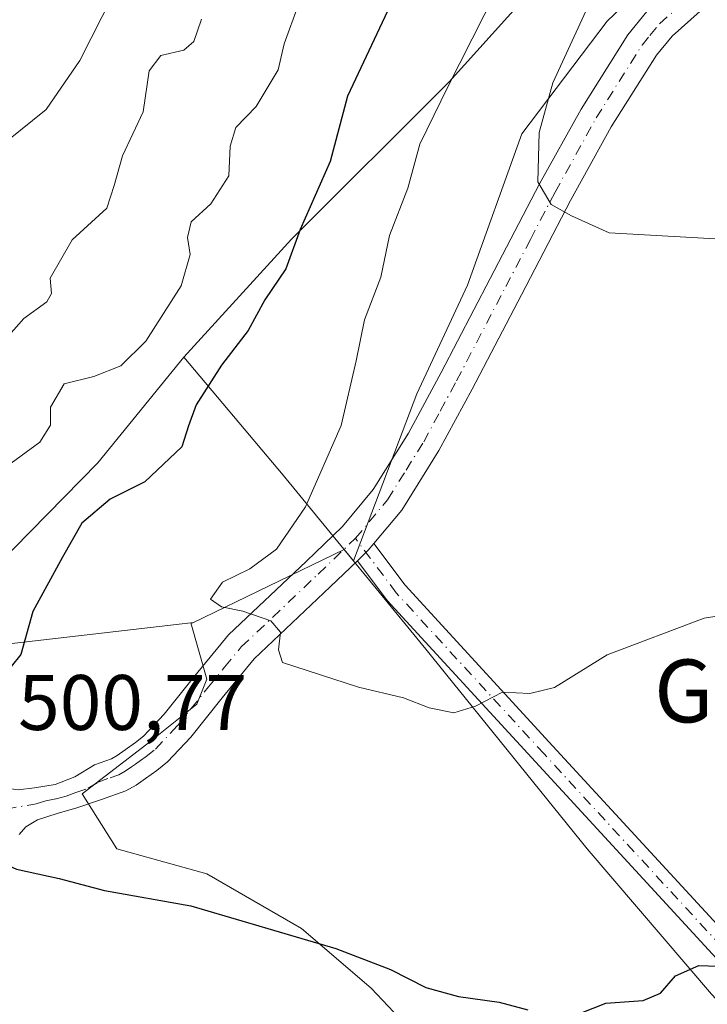
# Model space of a CAD drawing. Units: metres. Extents: x 603898 to 607346, y 4738468 to 4740834.
# Drawn here: x 605177 to 605265, y 4739294 to 4739419 of the extents above; entities that cross this region are included whole.
import ezdxf
from ezdxf.enums import TextEntityAlignment as Align

# ---------------------------------------------------------------- set-up
doc = ezdxf.new("R2010")
doc.units = ezdxf.units.M
doc.header["$MEASUREMENT"] = 0
doc.linetypes.add('DGN Style 4', pattern=[2.6384748266838614, 1.318413404963828, -0.6592067024819142, 0.001648016756204785, -0.6592067024819142])
for name, color, linetype, lineweight in [('Arbolado forestal CxS', 92, 'Continuous', 0), ('Camino Cxs', 7, 'Continuous', 0), ('Camino eje', 30, 'DGN Style 4', 13), ('Cultivos herbáceos CxS', 92, 'Continuous', 0), ('Curva de nivel maestra', 30, 'Continuous', 30), ('Curva de nivel normal', 30, 'Continuous', 0), ('Entidad de ámbito territorial', 7, 'Continuous', 0), ('Entidad de ámbito territorial CxS', 92, 'Continuous', 0), ('Municipio', 91, 'Continuous', 13), ('Municipio CxS', 4, 'Continuous', 0), ('Pastizal CxS', 92, 'Continuous', 0), ('Pista no pavimentada Cxs', 111, 'Continuous', 0), ('Pista no pavimentada eje', 91, 'DGN Style 4', 0), ('Rótulo de punto de cota en terreno', 7, 'Continuous', 0), ('Texto cartográfico', 7, 'Continuous', 0)]:
    doc.layers.add(name, color=color, linetype=linetype, lineweight=lineweight)
doc.styles.add('Style-Arial', font='txt')

msp = doc.modelspace()

# ---------------------------------------------------------------- linework, layer by layer
at = {"layer": 'Arbolado forestal CxS', "color": 92, "linetype": 'Continuous', "lineweight": 0}
for points in [[(605258.5767000001, 4739424.799900001, 511.6196000000054), (605252.3169, 4739418.780900001, 510.7260999999999), (605241.4375999998, 4739404.440300001, 509.0715000000055), (605234.5142999999, 4739385.154899999, 507.9303000000073), (605228.0849000001, 4739371.308700001, 507.380799999999), (605219.9989, 4739350.0165, 506.0978999999934), (605218.8158999998, 4739351.457699999, 505.9848999999958), (605199.5455, 4739342.133500001, 504.8702999999951), (605199.2937000003, 4739342.104699999, 504.8551000000007), (605163.6293000003, 4739338.019500001, 500.3258999999962), (605161.9286000002, 4739337.7937, 500.8074000000051), (605160.9096999997, 4739338.2437, 500.872199999998), (605152.3224999999, 4739342.0383, 502.2088999999978), (605146.2128, 4739344.258500001, 502.678899999999), (605134.2427000003, 4739347.7985, 504.0460000000021), (605119.3731000006, 4739351.1887, 505.3119000000006), (605100.0526999999, 4739354.7689, 506.1889999999985), (605082.3926999997, 4739357.749299999, 507.5583000000043)], [(605258.5767000001, 4739424.799900001, 511.6196000000054), (605252.3169, 4739418.780900001, 510.7260999999999), (605241.4375999998, 4739404.440300001, 509.0715000000055), (605234.5142999999, 4739385.154899999, 507.9303000000073), (605228.0849000001, 4739371.308700001, 507.380799999999), (605219.9989, 4739350.0165, 506.0978999999934), (605218.8158999998, 4739351.457699999, 505.9848999999958), (605199.5455, 4739342.133500001, 504.8702999999951), (605199.2937000003, 4739342.104699999, 504.8551000000007)], [(605082.3926999997, 4739357.749299999, 507.5583000000043), (605100.0526999999, 4739354.7689, 506.1889999999985), (605119.3731000006, 4739351.1887, 505.3119000000006), (605134.2427000003, 4739347.7985, 504.0460000000021), (605146.2128, 4739344.258500001, 502.678899999999), (605152.3224999999, 4739342.0383, 502.2088999999978), (605160.9096999997, 4739338.2437, 500.872199999998), (605161.9286000002, 4739337.7937, 500.8074000000051), (605163.6293000003, 4739338.019500001, 500.3258999999962), (605199.2937000003, 4739342.104699999, 504.8551000000007)]]:
    msp.add_polyline3d(points, dxfattribs=at)
at = {"layer": 'Camino Cxs', "color": 7, "linetype": 'Continuous', "lineweight": 0, "extrusion": (-0.3778916962879681, 0.2402321491125071, 0.8941400228204686), "elevation": 910290.1929252443, "flags": 128}
msp.add_lwpolyline([(-4324274.138238107, -1816529.435125371), (-4324273.011557021, -1816529.598595777), (-4324271.157044315, -1816530.104416093)], dxfattribs=at)
at = {"layer": 'Camino Cxs', "color": 7, "linetype": 'Continuous', "lineweight": 0}
for points in [[(605275.0147000002, 4739289.809900001, 499.6925000000047), (605243.1803000001, 4739324.394099999, 505.2502999999998), (605224.2905000001, 4739344.981699999, 506.8497999999963), (605220.5034999996, 4739350.037699999, 507.4716000000044), (605221.8800999997, 4739351.360099999, 507.6980999999942), (605222.6079000002, 4739352.2325, 507.7712999999931), (605226.6020999998, 4739346.899700001, 508.5170999999973), (605245.3891000003, 4739326.424100001, 506.8815999999933), (605277.2666999997, 4739291.793099999, 500.0144)], [(605222.6079000002, 4739352.2325, 507.7712999999931), (605226.6020999998, 4739346.899700001, 508.5170999999973), (605245.3891000003, 4739326.424100001, 506.8815999999933), (605277.2666999997, 4739291.793099999, 500.0144)], [(605402.3901000004, 4739242.5101, 494.6376000000019), (605376.8101000005, 4739243.700099999, 496.3963999999978), (605361.7901, 4739244.140100001, 495.538400000005), (605346.7801000001, 4739244.550100001, 495.3787000000011), (605332.9600999998, 4739245.0001, 497.3714000000036), (605319.1401000004, 4739245.5601, 496.2054000000062), (605317.4301000005, 4739245.870100001, 496.1716000000015), (605315.7801000001, 4739246.520099999, 496.320000000007), (605314.4301000005, 4739247.2501, 496.4974999999977), (605313.1401000004, 4739248.090100001, 496.9919999999984), (605311.5201000003, 4739249.2301, 497.522100000002), (605309.9801000003, 4739250.470100001, 497.6836000000039), (605308.9801000003, 4739251.4101, 497.6659000000073), (605307.9901000002, 4739252.360099999, 497.4925999999978), (605306.0900999998, 4739254.220100001, 497.4624999999942), (605301.2500999998, 4739258.9301, 497.3898000000045), (605299.3501000004, 4739260.790100001, 497.5387000000047), (605298.1201, 4739262.300100001, 497.7652999999991), (605296.9700999996, 4739263.860099999, 498.3788000000059), (605291.6760999998, 4739270.0275, 498.3044999999984), (605275.0147000002, 4739289.809900001, 499.6925000000047), (605243.1803000001, 4739324.394099999, 505.2502999999998), (605224.2905000001, 4739344.981699999, 506.8497999999963), (605220.5034999996, 4739350.037699999, 507.4716000000044)]]:
    msp.add_polyline3d(points, dxfattribs=at)
at = {"layer": 'Camino eje', "color": 30, "linetype": 'DGN Style 4', "lineweight": 13}
msp.add_polyline3d([(605402.4549000004, 4739243.8585, 495.5385999999999), (605376.8611000003, 4739245.049100001, 497.9201999999932), (605361.8283000002, 4739245.489499999, 496.1898999999976), (605346.8205000004, 4739245.899499999, 495.5804999999964), (605333.0093, 4739246.349099999, 498.3136999999988), (605319.2884999998, 4739246.905099999, 496.5708000000013), (605317.8015000002, 4739247.174699999, 496.5095000000001), (605316.3504999997, 4739247.746300001, 496.7453999999998), (605315.1205000002, 4739248.4113, 497.2387000000017), (605313.8970999997, 4739249.208100001, 497.8187999999937), (605312.3327000003, 4739250.308900001, 498.5383000000002), (605310.8668999998, 4739251.4891, 498.6451999999991), (605309.9096999997, 4739252.388900001, 498.6160999999993), (605308.9297000002, 4739253.329500001, 498.389599999995), (605307.0329, 4739255.1863, 497.9765000000043), (605302.1930999998, 4739259.8961, 497.5537999999942), (605300.3487, 4739261.701500001, 497.6978999999993), (605299.1873000005, 4739263.1273, 498.1117999999988), (605298.0345000001, 4739264.691299999, 498.9149000000034), (605292.8535000002, 4739270.958699999, 498.8453000000009), (605276.1407000005, 4739290.8015, 499.8833000000013), (605244.2846999997, 4739325.4091, 506.0341000000044), (605225.4463000001, 4739345.9407, 507.5868000000046), (605220.2451, 4739352.8851, 509.2339000000065)], dxfattribs=at)
at = {"layer": 'Cultivos herbáceos CxS', "color": 92, "linetype": 'Continuous', "lineweight": 0}
for points in [[(605271.7982999999, 4739255.549000001, 495.9388000000035), (605261.0033, 4739257.454, 495.979800000001), (605248.3032999998, 4739264.438999999, 496.4894000000059), (605238.7783000004, 4739274.598999999, 496.9198000000034), (605233.0632999997, 4739284.124, 497.8095999999932), (605222.2681999998, 4739295.554099999, 499.3754999999946), (605213.3782000003, 4739303.174100001, 500.8503000000055), (605201.3131999997, 4739310.1591, 501.547000000006), (605189.8832, 4739313.334100001, 501.3972000000067), (605185.4380999999, 4739320.3191, 501.8156000000017), (605193.6931999996, 4739326.6691, 503.5206000000035), (605200.0432000002, 4739331.749100001, 504.1858000000066), (605201.3131999997, 4739334.9242, 504.4973999999929), (605199.2937000003, 4739342.104699999, 504.8551000000007), (605199.5455, 4739342.133500001, 504.8702999999951), (605218.8158999998, 4739351.457699999, 505.9848999999958), (605219.9989, 4739350.0165, 506.0978999999934), (605228.0849000001, 4739371.308700001, 507.380799999999), (605234.5142999999, 4739385.154899999, 507.9303000000073), (605241.4375999998, 4739404.440300001, 509.0715000000055), (605252.3169, 4739418.780900001, 510.7260999999999), (605258.5767000001, 4739424.799900001, 511.6196000000054)], [(605258.5767000001, 4739424.799900001, 511.6196000000054), (605252.3169, 4739418.780900001, 510.7260999999999), (605241.4375999998, 4739404.440300001, 509.0715000000055), (605234.5142999999, 4739385.154899999, 507.9303000000073), (605228.0849000001, 4739371.308700001, 507.380799999999), (605219.9989, 4739350.0165, 506.0978999999934), (605218.8158999998, 4739351.457699999, 505.9848999999958), (605199.5455, 4739342.133500001, 504.8702999999951), (605199.2937000003, 4739342.104699999, 504.8551000000007)], [(605079.6882999997, 4739266.0735, 501.9361000000063), (605141.9199000001, 4739223.008099999, 495.7452999999951), (605178.9691000005, 4739204.6895, 492.6968000000052), (605198.8252999998, 4739204.428900001, 492.2436000000016), (605224.1061000006, 4739218.540300001, 495.4397000000026), (605266.2956999998, 4739237.577299999, 494.1843999999983), (605288.4676999999, 4739238.787699999, 493.624100000001), (605305.4637000002, 4739236.331300001, 493.5697999999975), (605295.2933999998, 4739247.929, 495.3549000000058), (605283.8634000003, 4739253.643999999, 495.8521000000038), (605271.7982999999, 4739255.549000001, 495.9388000000035), (605261.0033, 4739257.454, 495.979800000001), (605248.3032999998, 4739264.438999999, 496.4894000000059), (605238.7783000004, 4739274.598999999, 496.9198000000034), (605233.0632999997, 4739284.124, 497.8095999999932), (605222.2681999998, 4739295.554099999, 499.3754999999946), (605213.3782000003, 4739303.174100001, 500.8503000000055), (605201.3131999997, 4739310.1591, 501.547000000006), (605189.8832, 4739313.334100001, 501.3972000000067), (605185.4380999999, 4739320.3191, 501.8156000000017), (605193.6931999996, 4739326.6691, 503.5206000000035), (605200.0432000002, 4739331.749100001, 504.1858000000066), (605201.3131999997, 4739334.9242, 504.4973999999929), (605199.2937000003, 4739342.104699999, 504.8551000000007)]]:
    msp.add_polyline3d(points, dxfattribs=at)
at = {"layer": 'Curva de nivel maestra', "color": 30, "linetype": 'Continuous', "lineweight": 30, "elevation": 500, "flags": 128}
for points in [[(605226.7100000001, 4739425.1601), (605219.25, 4739409.2301), (605217.0199999996, 4739400.9001), (605213.2100000001, 4739392.2301), (605211.3700000001, 4739387.2301), (605208.7100000001, 4739383.270099999), (605206.5800000001, 4739379.380100001), (605203.2000000002, 4739374.940099999), (605199.9800000006, 4739369.9001), (605198.9800000006, 4739367.2301), (605198.1500000004, 4739364.5601), (605193.4299999997, 4739360.0801), (605189, 4739357.880100001), (605185.4100000003, 4739354.8201), (605182.9500000002, 4739350.4901), (605179.1799999997, 4739343.550100001), (605177.6600000003, 4739338.090100001), (605176.4199999999, 4739336.550100001)], [(605160.8700000001, 4739291.340100001), (605162.5499999998, 4739296.710100001), (605166.8300000001, 4739304.600099999), (605170.6600000003, 4739310.0801), (605172.8200000003, 4739312.0001), (605174.2599999999, 4739312.0001), (605177.0800000001, 4739310.7301), (605182.54, 4739309.540100001), (605188.3099999996, 4739308.0101), (605199.3099999996, 4739306.040100001), (605217.7400000002, 4739300.640100001), (605224.7199999997, 4739297.940099999), (605229.2300000006, 4739295.6601), (605233.3600000005, 4739294.5001), (605238.5499999998, 4739293.770099999), (605242.2199999997, 4739292.800100001)], [(605247.5, 4739291.850099999), (605252.1299999999, 4739293.6601), (605256.8799999999, 4739294.0101), (605259.0800000001, 4739294.940099999), (605260.9900000002, 4739297.1501), (605263.9900000002, 4739298.440099999), (605271.3200000003, 4739298.200099999)]]:
    msp.add_lwpolyline(points, dxfattribs=at)
at = {"layer": 'Curva de nivel normal', "color": 30, "linetype": 'Continuous', "lineweight": 0, "flags": 128}
for points, elevation in [([(605239.7599999999, 4739425.710100001), (605232.0300000003, 4739410.4101), (605228.4699999997, 4739403.090100001), (605226.9199999999, 4739397.4801), (605224.5700000003, 4739391.460100001), (605223.4900000002, 4739386.1501), (605221.4000000004, 4739380.7401), (605220.3499999996, 4739375.5101), (605218.4199999999, 4739367.2501), (605213.8899999997, 4739356.890100001), (605210.2000000002, 4739351.5001), (605206.8200000003, 4739349.0101), (605203.3099999996, 4739347.300100001), (605201.8099999996, 4739345.140100001), (605203.1799999997, 4739344.1501), (605205.9199999999, 4739343.620100001), (605209.4699999997, 4739342.380100001), (605210.7100000001, 4739340.950099999), (605210.4400000004, 4739338.6801), (605210.9500000002, 4739337.0801), (605220.6500000004, 4739333.940099999), (605226.3899999997, 4739332.550100001), (605229.6200000001, 4739331.300100001), (605232.7800000003, 4739330.630100001), (605235.5199999996, 4739331.520099999), (605238.9900000002, 4739333.300100001), (605242.4600000001, 4739333.120100001), (605245.6100000005, 4739333.870100001), (605252.3200000003, 4739338.040100001), (605264.6600000003, 4739342.700099999), (605292.6600000003, 4739347.090100001)], 505), ([(605189.4600000001, 4739422.2501), (605185.1600000003, 4739413.770099999), (605180.8700000001, 4739407.530099999), (605175.8700000001, 4739403.470100001), (605174.5899999999, 4739400.9001), (605175.1299999999, 4739399.5801), (605176.29, 4739398.5801), (605176.1799999997, 4739396.450099999), (605172.79, 4739391.8101), (605169.2599999999, 4739389.100099999), (605166.7999999998, 4739388.700099999), (605162.6900000004, 4739390.3101), (605152.5099999999, 4739394.770099999), (605137.9699999997, 4739399.620100001), (605131.04, 4739400.890100001), (605125.9000000004, 4739399.940099999), (605122.3700000001, 4739400.1601), (605116.9699999997, 4739401.710100001), (605111.6399999997, 4739402.450099999), (605108.9699999997, 4739403.700099999), (605105.2999999998, 4739404.170100001), (605098.7999999998, 4739404.190099999), (605094.5899999999, 4739405.100099999), (605082.1100000005, 4739411.8101)], 485), ([(605250.5499999998, 4739422.2301), (605245.3899999997, 4739410.9001), (605243.6399999997, 4739404.5801), (605243.4800000006, 4739398.290100001), (605245.1799999997, 4739395.420100001), (605247.75, 4739393.9901), (605252.5800000001, 4739391.8201), (605268.3600000005, 4739390.9101), (605278.3899999997, 4739391.210100001), (605284.5800000001, 4739392.5601), (605292.1399999997, 4739395.540100001), (605297.9900000002, 4739398.8101), (605306.6299999999, 4739404.800100001), (605314.2400000002, 4739410.840100001), (605318.3600000005, 4739414.9001), (605319.6699999999, 4739420.200099999)], 510), ([(605213, 4739420.9001), (605211.1699999999, 4739415.9001), (605210.4299999997, 4739412.5601), (605207.6200000001, 4739407.9001), (605205, 4739405.2301), (605204.2999999998, 4739402.860099999), (605204.1500000004, 4739399.0601), (605201.8399999999, 4739395.520099999), (605199.3499999996, 4739393.2301), (605198.8499999996, 4739391.2301), (605199.2199999997, 4739389.040100001), (605198.0499999998, 4739385.0601), (605193.5700000003, 4739378.020099999), (605190.3600000005, 4739374.870100001), (605186.9199999999, 4739373.4901), (605183.1799999997, 4739372.5701), (605181.4000000004, 4739369.5801), (605181.4000000004, 4739367.3101), (605180.0800000001, 4739365.1501), (605175.3099999996, 4739361.6501)], 495), ([(605200.6399999997, 4739419.020099999), (605199.6600000003, 4739416.170100001), (605198.3899999997, 4739415.0801), (605195.4500000002, 4739414.4001), (605194, 4739412.440099999), (605193.2000000002, 4739407.2301), (605190.5999999996, 4739401.630100001), (605189.5300000003, 4739397.8201), (605188.5899999999, 4739394.960100001), (605184.2000000002, 4739390.9001), (605181.3799999999, 4739386.020099999), (605181.54, 4739384.0801), (605180.9600000001, 4739383.020099999), (605178.04, 4739380.9001), (605175.1399999997, 4739377.620100001)], 490)]:
    msp.add_lwpolyline(points, dxfattribs=dict(at, elevation=elevation))
at = {"layer": 'Entidad de ámbito territorial', "color": 7, "linetype": 'Continuous', "lineweight": 0, "flags": 128}
for points in [[(605248.623000001, 4739429.301000002), (605232.1880000018, 4739411.055999998), (605212.1080000009, 4739390.983), (605198.4100000013, 4739375.949000001)], [(605198.4100000013, 4739375.949000001), (605187.4340000016, 4739362.489999999), (605174.5410000006, 4739349.397000002), (605162.3940000009, 4739337.583000001), (605152.3220000018, 4739342.036000002), (605146.2089999998, 4739344.251000001), (605134.2470000018, 4739347.796), (605119.3720000006, 4739351.180000002), (605100.0570000003, 4739354.766000002), (605082.3980000011, 4739357.738000002)], [(605198.4100000013, 4739375.949000001), (605187.4340000016, 4739362.489999999), (605174.5410000006, 4739349.397000002), (605162.3940000009, 4739337.583000001), (605152.3220000018, 4739342.036000002), (605146.2089999998, 4739344.251000001), (605134.2470000018, 4739347.796), (605119.3720000006, 4739351.180000002), (605100.0570000003, 4739354.766000002), (605082.3980000011, 4739357.738000002)], [(605428.9750000008, 4738999.486), (605427.2300000013, 4739014.416999999), (605422.3940000016, 4739049.457000002), (605416.4950000017, 4739087.777000003), (605411.6410000018, 4739115.592000001), (605396.9440000019, 4739132.992000001), (605373.9720000012, 4739161.679), (605354.7529999996, 4739185.096), (605337.342000001, 4739206.132000002), (605322.244, 4739224.922), (605316.0600000002, 4739232.460000002), (605311.3820000016, 4739238.163000003), (605311.1500000015, 4739238.446000001), (605307.3899999998, 4739243.390000002), (605303.1410000017, 4739248.975000001), (605286.4850000002, 4739270.274999999), (605274.7400000005, 4739285.057999998), (605265.6030000016, 4739294.809000001), (605249.7490000002, 4739313.334000003), (605229.2330000007, 4739338.760000001), (605222.8740000004, 4739346.509000001), (605218.7910000006, 4739351.484999999), (605211.0450000007, 4739360.925000001), (605198.4100000013, 4739375.949000001)]]:
    msp.add_lwpolyline(points, dxfattribs=at)
at = {"layer": 'Entidad de ámbito territorial CxS', "color": 92, "linetype": 'Continuous', "lineweight": 0, "flags": 128}
for points in [[(605248.6230000004, 4739429.301000001), (605232.187999999, 4739411.056), (605212.1080000004, 4739390.982999999), (605198.4100000008, 4739375.949), (605187.434000001, 4739362.49), (605174.5410000001, 4739349.397000001), (605162.3940000003, 4739337.583000001), (605152.3219999989, 4739342.036000002), (605146.2089999993, 4739344.251), (605134.2470000013, 4739347.795999999), (605119.372, 4739351.180000001), (605100.0569999998, 4739354.766000001), (605082.3980000005, 4739357.738000001)], [(605082.3980000005, 4739357.738000001), (605100.0569999998, 4739354.766000001), (605119.372, 4739351.180000001), (605134.2470000013, 4739347.795999999), (605146.2089999993, 4739344.251), (605152.3219999989, 4739342.036000002), (605162.3940000003, 4739337.583000001), (605174.5410000001, 4739349.397000001), (605187.434000001, 4739362.49), (605198.4100000008, 4739375.949), (605211.045, 4739360.925), (605218.7909999999, 4739351.484999998), (605222.8739999998, 4739346.509000001), (605229.2330000004, 4739338.76), (605249.7489999996, 4739313.334000002), (605265.603000001, 4739294.809)]]:
    msp.add_lwpolyline(points, dxfattribs=at)
at = {"layer": 'Municipio', "color": 91, "linetype": 'Continuous', "lineweight": 13, "flags": 128}
for points in [[(605248.623000001, 4739429.301000002), (605232.1880000018, 4739411.055999998), (605212.1080000009, 4739390.983), (605198.4100000013, 4739375.949000001)], [(605248.623000001, 4739429.301000002), (605232.1880000018, 4739411.055999998), (605212.1080000009, 4739390.983), (605198.4100000013, 4739375.949000001)], [(605198.4100000013, 4739375.949000001), (605187.4340000016, 4739362.489999999), (605174.5410000006, 4739349.397000002), (605162.3940000009, 4739337.583000001), (605152.3220000018, 4739342.036000002), (605146.2089999998, 4739344.251000001), (605134.2470000018, 4739347.796), (605119.3720000006, 4739351.180000002), (605100.0570000003, 4739354.766000002), (605082.3980000011, 4739357.738000002)], [(605198.4100000013, 4739375.949000001), (605187.4340000016, 4739362.489999999), (605174.5410000006, 4739349.397000002), (605162.3940000009, 4739337.583000001), (605152.3220000018, 4739342.036000002), (605146.2089999998, 4739344.251000001), (605134.2470000018, 4739347.796), (605119.3720000006, 4739351.180000002), (605100.0570000003, 4739354.766000002), (605082.3980000011, 4739357.738000002)], [(605428.9750000008, 4738999.486), (605427.2300000013, 4739014.416999999), (605422.3940000016, 4739049.457000002), (605416.4950000017, 4739087.777000003), (605411.6410000018, 4739115.592000001), (605396.9440000019, 4739132.992000001), (605373.9720000012, 4739161.679), (605354.7529999996, 4739185.096), (605337.342000001, 4739206.132000002), (605322.244, 4739224.922), (605316.0600000002, 4739232.460000002), (605311.3820000016, 4739238.163000003), (605311.1500000015, 4739238.446000001), (605307.3899999998, 4739243.390000002), (605303.1410000017, 4739248.975000001), (605286.4850000002, 4739270.274999999), (605274.7400000005, 4739285.057999998), (605265.6030000016, 4739294.809000001), (605249.7490000002, 4739313.334000003), (605229.2330000007, 4739338.760000001), (605222.8740000004, 4739346.509000001), (605218.7910000006, 4739351.484999999), (605211.0450000007, 4739360.925000001), (605198.4100000013, 4739375.949000001)], [(605428.9750000008, 4738999.486), (605427.2300000013, 4739014.416999999), (605422.3940000016, 4739049.457000002), (605416.4950000017, 4739087.777000003), (605411.6410000018, 4739115.592000001), (605396.9440000019, 4739132.992000001), (605373.9720000012, 4739161.679), (605354.7529999996, 4739185.096), (605337.342000001, 4739206.132000002), (605322.244, 4739224.922), (605316.0600000002, 4739232.460000002), (605311.3820000016, 4739238.163000003), (605311.1500000015, 4739238.446000001), (605307.3899999998, 4739243.390000002), (605303.1410000017, 4739248.975000001), (605286.4850000002, 4739270.274999999), (605274.7400000005, 4739285.057999998), (605265.6030000016, 4739294.809000001), (605249.7490000002, 4739313.334000003), (605229.2330000007, 4739338.760000001), (605222.8740000004, 4739346.509000001), (605218.7910000006, 4739351.484999999), (605211.0450000007, 4739360.925000001), (605198.4100000013, 4739375.949000001)]]:
    msp.add_lwpolyline(points, dxfattribs=at)
at = {"layer": 'Municipio CxS', "color": 4, "linetype": 'Continuous', "lineweight": 0, "flags": 128}
for points in [[(605248.6230000004, 4739429.301000001), (605232.187999999, 4739411.056), (605212.1080000004, 4739390.982999999), (605198.4100000008, 4739375.949), (605187.434000001, 4739362.49), (605174.5410000001, 4739349.397000001), (605162.3940000003, 4739337.583000001), (605152.3219999989, 4739342.036000002), (605146.2089999993, 4739344.251), (605134.2470000013, 4739347.795999999), (605119.372, 4739351.180000001), (605100.0569999998, 4739354.766000001), (605082.3980000005, 4739357.738000001)], [(605411.6409999991, 4739115.592), (605396.9439999991, 4739132.992000001), (605373.9720000006, 4739161.678999999), (605354.752999999, 4739185.096), (605337.3420000004, 4739206.132), (605322.2439999994, 4739224.921999999), (605316.0599999995, 4739232.460000001), (605311.382000001, 4739238.163000002), (605311.1500000011, 4739238.446), (605307.3899999993, 4739243.390000002), (605303.1409999989, 4739248.975000001), (605286.4849999996, 4739270.274999999), (605274.74, 4739285.057999999), (605265.603000001, 4739294.809), (605249.7489999996, 4739313.334000002), (605229.2330000004, 4739338.76), (605222.8739999998, 4739346.509000001), (605218.7909999999, 4739351.484999998), (605211.045, 4739360.925), (605198.4100000008, 4739375.949), (605212.1080000004, 4739390.982999999), (605232.187999999, 4739411.056), (605248.6230000004, 4739429.301000001)], [(605082.3980000005, 4739357.738000001), (605100.0569999998, 4739354.766000001), (605119.372, 4739351.180000001), (605134.2470000013, 4739347.795999999), (605146.2089999993, 4739344.251), (605152.3219999989, 4739342.036000002), (605162.3940000003, 4739337.583000001), (605174.5410000001, 4739349.397000001), (605187.434000001, 4739362.49), (605198.4100000008, 4739375.949), (605211.045, 4739360.925), (605218.7909999999, 4739351.484999998), (605222.8739999998, 4739346.509000001), (605229.2330000004, 4739338.76), (605249.7489999996, 4739313.334000002), (605265.603000001, 4739294.809)]]:
    msp.add_lwpolyline(points, dxfattribs=at)
at = {"layer": 'Pastizal CxS', "color": 92, "linetype": 'Continuous', "lineweight": 0}
for points in [[(605082.3926999997, 4739357.749299999, 507.5583000000043), (605100.0526999999, 4739354.7689, 506.1889999999985), (605119.3731000006, 4739351.1887, 505.3119000000006), (605134.2427000003, 4739347.7985, 504.0460000000021), (605146.2128, 4739344.258500001, 502.678899999999), (605152.3224999999, 4739342.0383, 502.2088999999978), (605160.9096999997, 4739338.2437, 500.872199999998), (605161.9286000002, 4739337.7937, 500.8074000000051), (605163.6293000003, 4739338.019500001, 500.3258999999962), (605199.2937000003, 4739342.104699999, 504.8551000000007), (605201.3131999997, 4739334.9242, 504.4973999999929), (605200.0432000002, 4739331.749100001, 504.1858000000066), (605193.6931999996, 4739326.6691, 503.5206000000035), (605185.4380999999, 4739320.3191, 501.8156000000017), (605189.8832, 4739313.334100001, 501.3972000000067), (605201.3131999997, 4739310.1591, 501.547000000006), (605213.3782000003, 4739303.174100001, 500.8503000000055), (605222.2681999998, 4739295.554099999, 499.3754999999946), (605233.0632999997, 4739284.124, 497.8095999999932), (605238.7783000004, 4739274.598999999, 496.9198000000034), (605248.3032999998, 4739264.438999999, 496.4894000000059), (605261.0033, 4739257.454, 495.979800000001), (605271.7982999999, 4739255.549000001, 495.9388000000035)], [(605082.3926999997, 4739357.749299999, 507.5583000000043), (605100.0526999999, 4739354.7689, 506.1889999999985), (605119.3731000006, 4739351.1887, 505.3119000000006), (605134.2427000003, 4739347.7985, 504.0460000000021), (605146.2128, 4739344.258500001, 502.678899999999), (605152.3224999999, 4739342.0383, 502.2088999999978), (605160.9096999997, 4739338.2437, 500.872199999998), (605161.9286000002, 4739337.7937, 500.8074000000051), (605163.6293000003, 4739338.019500001, 500.3258999999962), (605199.2937000003, 4739342.104699999, 504.8551000000007)], [(605079.6882999997, 4739266.0735, 501.9361000000063), (605141.9199000001, 4739223.008099999, 495.7452999999951), (605178.9691000005, 4739204.6895, 492.6968000000052), (605198.8252999998, 4739204.428900001, 492.2436000000016), (605224.1061000006, 4739218.540300001, 495.4397000000026), (605266.2956999998, 4739237.577299999, 494.1843999999983), (605288.4676999999, 4739238.787699999, 493.624100000001), (605305.4637000002, 4739236.331300001, 493.5697999999975), (605295.2933999998, 4739247.929, 495.3549000000058), (605283.8634000003, 4739253.643999999, 495.8521000000038), (605271.7982999999, 4739255.549000001, 495.9388000000035), (605261.0033, 4739257.454, 495.979800000001), (605248.3032999998, 4739264.438999999, 496.4894000000059), (605238.7783000004, 4739274.598999999, 496.9198000000034), (605233.0632999997, 4739284.124, 497.8095999999932), (605222.2681999998, 4739295.554099999, 499.3754999999946), (605213.3782000003, 4739303.174100001, 500.8503000000055), (605201.3131999997, 4739310.1591, 501.547000000006), (605189.8832, 4739313.334100001, 501.3972000000067), (605185.4380999999, 4739320.3191, 501.8156000000017), (605193.6931999996, 4739326.6691, 503.5206000000035), (605200.0432000002, 4739331.749100001, 504.1858000000066), (605201.3131999997, 4739334.9242, 504.4973999999929), (605199.2937000003, 4739342.104699999, 504.8551000000007)]]:
    msp.add_polyline3d(points, dxfattribs=at)
at = {"layer": 'Pista no pavimentada Cxs', "color": 111, "linetype": 'Continuous', "lineweight": 0, "extrusion": (-0.3778916962879681, 0.2402321491125071, 0.8941400228204686), "elevation": 910290.1929252443, "flags": 128}
msp.add_lwpolyline([(-4324274.138238107, -1816529.435125371), (-4324273.011557021, -1816529.598595777), (-4324271.157044315, -1816530.104416093)], dxfattribs=at)
at = {"layer": 'Pista no pavimentada Cxs', "color": 111, "linetype": 'Continuous', "lineweight": 0}
for points in [[(605175.2600999996, 4739321.130100001, 501.0014999999985), (605177.3101000005, 4739320.860099999, 501.0188999999955), (605179.3901000004, 4739321.0801, 501.2798999999941), (605182.0201000003, 4739321.530099999, 501.672000000006), (605184.5100999996, 4739322.4901, 502.1159999999945), (605187.0301000001, 4739324.030099999, 502.6670000000013), (605189.1901000004, 4739324.8101, 502.9597000000067), (605189.9200999998, 4739325.220100001, 503.0678000000044), (605190.9401000004, 4739325.940099999, 503.2434999999969), (605192.2600999996, 4739326.860099999, 503.4716000000044), (605193.2600999996, 4739327.670100001, 503.6006999999955), (605195.9101, 4739330.470100001, 503.8843000000052), (605199.8201000001, 4739335.370100001, 504.5277999999962), (605204.0800999999, 4739340.5701, 506.0546999999933), (605213.9700999996, 4739349.950099999, 509.1245999999956), (605218.6101000002, 4739354.4101, 511.7728000000062), (605222.5301000001, 4739359.110099999, 514.5185999999958), (605227.0100999996, 4739366.300100001, 513.7694000000047), (605231.1601, 4739374.0101, 514.1027999999933), (605237.4200999998, 4739385.9901, 511.7455000000046), (605243.7100999998, 4739398.040100001, 511.8445000000065), (605248.9901000002, 4739407.5801, 511.5564000000013), (605254.9401000004, 4739417.040100001, 512.3987999999954), (605257.3601000002, 4739420.0001, 512.363599999997)], [(605177.3101000005, 4739320.860099999, 501.0188999999955), (605179.3901000004, 4739321.0801, 501.2798999999941), (605182.0201000003, 4739321.530099999, 501.672000000006), (605184.5100999996, 4739322.4901, 502.1159999999945), (605187.0301000001, 4739324.030099999, 502.6670000000013), (605189.1901000004, 4739324.8101, 502.9597000000067), (605189.9200999998, 4739325.220100001, 503.0678000000044), (605190.9401000004, 4739325.940099999, 503.2434999999969), (605192.2600999996, 4739326.860099999, 503.4716000000044), (605193.2600999996, 4739327.670100001, 503.6006999999955), (605195.9101, 4739330.470100001, 503.8843000000052), (605199.8201000001, 4739335.370100001, 504.5277999999962), (605204.0800999999, 4739340.5701, 506.0546999999933), (605213.9700999996, 4739349.950099999, 509.1245999999956), (605218.6101000002, 4739354.4101, 511.7728000000062), (605222.5301000001, 4739359.110099999, 514.5185999999958), (605227.0100999996, 4739366.300100001, 513.7694000000047), (605231.1601, 4739374.0101, 514.1027999999933), (605237.4200999998, 4739385.9901, 511.7455000000046), (605243.7100999998, 4739398.040100001, 511.8445000000065), (605248.9901000002, 4739407.5801, 511.5564000000013), (605254.9401000004, 4739417.040100001, 512.3987999999954), (605257.3601000002, 4739420.0001, 512.363599999997)], [(605264.1700999998, 4739420.030099999, 513.001900000003), (605260.5800999999, 4739416.880100001, 512.508799999996), (605258.5701000001, 4739414.4301, 512.648000000001), (605252.8300999999, 4739405.3101, 511.8420000000042), (605247.6401000004, 4739395.9301, 511.0323000000063), (605241.3800999997, 4739383.920100001, 510.8064000000013), (605235.1001000004, 4739371.9101, 510.2201999999961), (605230.8701, 4739364.0601, 509.7014999999956), (605226.1601, 4739356.4901, 509.4709000000003), (605222.6079000002, 4739352.2325, 507.7712999999931), (605221.8800999997, 4739351.360099999, 507.6980999999942), (605220.5034999996, 4739350.037699999, 507.4716000000044), (605217.0500999996, 4739346.720100001, 506.0728999999993), (605207.3601000002, 4739337.530099999, 504.8910000000033), (605203.2901, 4739332.5701, 504.3169999999955), (605199.2801000001, 4739327.540100001, 503.6502999999939), (605196.3000999996, 4739324.390100001, 503.1880999999995), (605194.9401000004, 4739323.290100001, 503.0035000000062), (605193.5100999996, 4739322.300100001, 502.8043000000035), (605192.3101000005, 4739321.440099999, 502.6392000000051), (605191.0301000001, 4739320.7301, 502.4703000000009), (605187.9301000005, 4739319.620100001, 502.1147999999957), (605184.7901, 4739318.550100001, 501.6186000000016), (605182.2500999998, 4739317.8301, 501.2393000000012), (605179.7600999996, 4739317.020099999, 500.9300999999978), (605178.2701000003, 4739316.140100001, 500.7289000000019), (605177.4401000004, 4739315.1501, 500.5920000000042)], [(605264.1700999998, 4739420.030099999, 513.001900000003), (605260.5800999999, 4739416.880100001, 512.508799999996), (605258.5701000001, 4739414.4301, 512.648000000001), (605252.8300999999, 4739405.3101, 511.8420000000042), (605247.6401000004, 4739395.9301, 511.0323000000063), (605241.3800999997, 4739383.920100001, 510.8064000000013), (605235.1001000004, 4739371.9101, 510.2201999999961), (605230.8701, 4739364.0601, 509.7014999999956), (605226.1601, 4739356.4901, 509.4709000000003), (605222.6079000002, 4739352.2325, 507.7712999999931)], [(605220.5034999996, 4739350.037699999, 507.4716000000044), (605217.0500999996, 4739346.720100001, 506.0728999999993), (605207.3601000002, 4739337.530099999, 504.8910000000033), (605203.2901, 4739332.5701, 504.3169999999955), (605199.2801000001, 4739327.540100001, 503.6502999999939), (605196.3000999996, 4739324.390100001, 503.1880999999995), (605194.9401000004, 4739323.290100001, 503.0035000000062), (605193.5100999996, 4739322.300100001, 502.8043000000035), (605192.3101000005, 4739321.440099999, 502.6392000000051), (605191.0301000001, 4739320.7301, 502.4703000000009), (605187.9301000005, 4739319.620100001, 502.1147999999957), (605184.7901, 4739318.550100001, 501.6186000000016), (605182.2500999998, 4739317.8301, 501.2393000000012), (605179.7600999996, 4739317.020099999, 500.9300999999978), (605178.2701000003, 4739316.140100001, 500.7289000000019), (605177.4401000004, 4739315.1501, 500.5920000000042)]]:
    msp.add_polyline3d(points, dxfattribs=at)
at = {"layer": 'Pista no pavimentada eje', "color": 91, "linetype": 'DGN Style 4', "lineweight": 0}
for points in [[(605220.2451, 4739352.8851, 509.2339000000065), (605224.3450999996, 4739357.800100001, 511.982600000003), (605226.7001, 4739361.585100001, 510.6549999999989), (605228.9401000004, 4739365.1801, 511.4055999999982), (605231.0551000005, 4739369.1051, 511.5537999999942), (605233.1300999997, 4739372.960100001, 511.6051000000007), (605239.4001000002, 4739384.9551, 510.8987000000052), (605242.5301000001, 4739390.960100001, 511.0417000000016), (605245.6750999996, 4739396.985099999, 511.3110000000015), (605250.9101, 4739406.4451, 511.5268999999971), (605256.7550999997, 4739415.735099999, 512.3521999999939), (605257.7600999996, 4739416.960100001, 512.1925000000047), (605258.9700999996, 4739418.440099999, 512.3010000000068), (605262.7851, 4739421.7851, 512.5372000000061)], [(605173.0449000001, 4739317.9395, 500.8176999999997), (605179.5751, 4739319.050100001, 501.1101999999955), (605180.8201000001, 4739319.4551, 501.2856000000029), (605182.1350999996, 4739319.6801, 501.4579999999987), (605183.4051000001, 4739320.040100001, 501.6539000000049), (605184.6501000002, 4739320.520099999, 501.8681999999972), (605186.2200999996, 4739321.0551, 502.1340000000055), (605187.4801000003, 4739321.825099999, 502.4002999999939), (605189.0301000001, 4739322.380100001, 502.5691999999981), (605190.1101000002, 4739322.770099999, 502.6891000000033), (605190.9325000001, 4739323.227499999, 502.8086999999941), (605191.7150999998, 4739323.7601, 502.9389999999985), (605192.2251000004, 4739324.120100001, 503.0265000000073), (605192.8850999996, 4739324.5801, 503.1264999999985), (605193.6001000004, 4739325.075099999, 503.218200000003), (605194.7801000001, 4739326.030099999, 503.3711999999941), (605197.5950999996, 4739329.005100001, 503.7259999999952), (605201.5551000005, 4739333.970100001, 504.3886999999959), (605203.5900999998, 4739336.450099999, 504.6858999999968), (605205.7200999996, 4739339.050100001, 505.2844000000041), (605215.5100999996, 4739348.335100001, 507.1055999999954), (605220.2451, 4739352.8851, 509.2339000000065)]]:
    msp.add_polyline3d(points, dxfattribs=at)

# ---------------------------------------------------------------- texts
at = {"layer": 'Rótulo de punto de cota en terreno', "color": 7, "linetype": 'Continuous', "lineweight": 0, "style": 'Style-Arial'}
msp.add_text('500,77', height=7.000000000000002, dxfattribs=at).set_placement((605177.2977999998, 4739328.467800001))
at = {"layer": 'Texto cartográfico', "color": 7, "linetype": 'Continuous', "lineweight": 0, "style": 'Style-Arial'}
msp.add_text('Gurutzeondoa', height=8, dxfattribs=at).set_placement((605294.8623365854, 4739333.440149999), align=Align.MIDDLE_CENTER)

doc.saveas('drawing.dxf')
